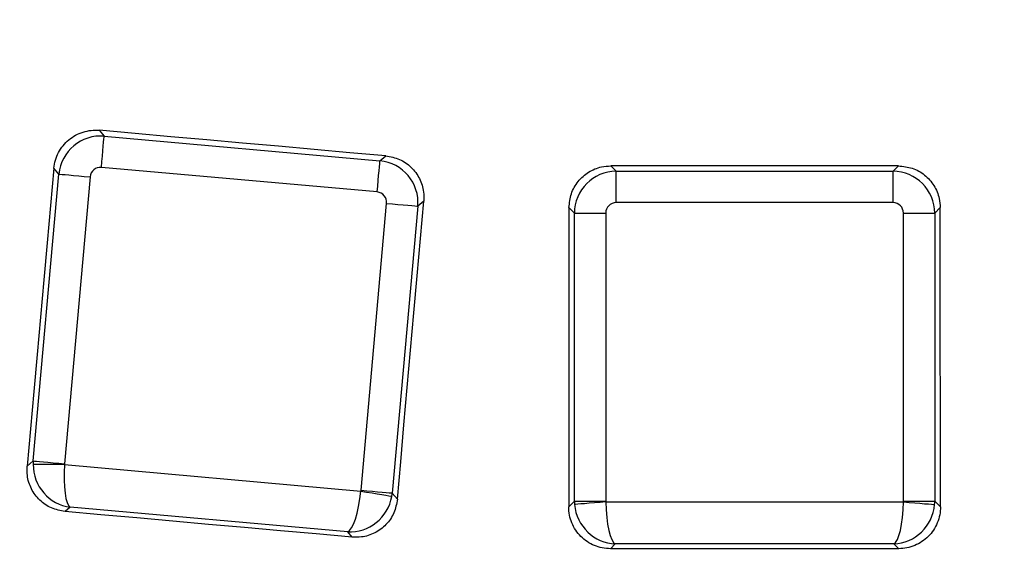
# Model space of a CAD drawing. Units: millimetres. Extents: x 8 to 577, y -35 to 291.
# Drawn here: x 114 to 124, y 42 to 47 of the extents above; entities that cross this region are included whole.
import ezdxf

# ---------------------------------------------------------------- set-up
doc = ezdxf.new("R2010")
doc.units = ezdxf.units.MM

msp = doc.modelspace()

# ---------------------------------------------------------------- linework, layer by layer
at = {"color": 7, "linetype": 'Continuous', "lineweight": 25}
for p, q in [((115.2141892, 46.1278868), (115.2608354, 46.0721028)), ((115.2608354, 46.0721028), (117.891378, 45.8374333)), ((117.891378, 45.8374333), (117.9471624, 45.8840799)), ((114.8285263, 45.7106125), (114.7815698, 45.7667661)), ((117.8648223, 45.5397558), (115.2342797, 45.7744252)), ((120.0934449, 45.7885337), (120.1448634, 45.7371127)), ((122.785853, 45.7371127), (122.8372715, 45.7885337)), ((114.5845243, 42.9754984), (114.8285263, 45.7106125)), ((115.1262023, 45.6840527), (114.8822003, 42.9489386)), ((120.1448634, 45.4382551), (120.1448634, 45.7371127)), ((120.1448634, 45.7371127), (122.785853, 45.7371127)), ((122.785853, 45.4382551), (122.785853, 45.7371127)), ((117.7111939, 42.6965666), (117.9551956, 45.4316747)), ((118.252872, 45.4051208), (118.00887, 42.6700067)), ((118.309027, 45.4520774), (118.252872, 45.4051208)), ((119.7463856, 45.3386318), (119.6946251, 45.3903925)), ((122.785853, 45.4382551), (120.1448634, 45.4382551)), ((123.2360913, 45.3903925), (123.1843308, 45.3386318)), ((119.7463856, 45.3386318), (120.0452439, 45.3386318)), ((119.7463856, 42.5926578), (119.7463856, 45.3386318)), ((120.0452439, 45.3386318), (120.0452439, 42.5926578)), ((122.8854725, 42.5926578), (122.8854725, 45.3386318)), ((122.8854725, 45.3386318), (123.1843308, 45.3386318)), ((123.1843308, 45.3386318), (123.1843308, 42.5926578)), ((114.5257094, 42.9263186), (114.5845243, 42.9754984)), ((114.8818076, 42.9409575), (117.7101669, 42.6886391)), ((118.00887, 42.6700067), (118.0580509, 42.6111948)), ((119.6921731, 42.5384474), (119.7463856, 42.5926578)), ((119.7463856, 42.5926578), (120.0452439, 42.5926578)), ((120.0455624, 42.5846708), (122.8851541, 42.5846708)), ((122.8854725, 42.5926578), (123.1843308, 42.5926578)), ((123.1843308, 42.5926578), (123.2385433, 42.5384474)), ((114.9373532, 42.535944), (114.8868301, 42.4936962)), ((117.5838054, 42.29985), (114.9373532, 42.535944)), ((117.6260524, 42.2493291), (117.5838054, 42.29985)), ((120.136877, 42.1861958), (120.0903078, 42.1396267)), ((122.7938394, 42.1861958), (120.136877, 42.1861958)), ((122.8404086, 42.1396267), (122.7938394, 42.1861958))]:
    msp.add_line(p, q, dxfattribs=at)
at = {"color": 7, "linetype": 'Continuous', "lineweight": 25, "flags": 128}
for points in [[(117.9471624, 45.8840799), (117.6055402, 45.9145498), (117.2639181, 45.9450197), (116.9222963, 45.9754956), (116.5806745, 46.0059714), (116.2390531, 46.0364473), (115.8974317, 46.0669231), (115.5558106, 46.0974049), (115.2141892, 46.1278868)], [(115.2342797, 45.7744252), (115.2391949, 45.8295238), (115.2439412, 45.8827269), (115.2483565, 45.9322226), (115.2522893, 45.9763062), (115.255604, 46.0134637), (115.2581879, 46.0424256), (115.2599518, 46.0621965), (115.2608354, 46.0721028)], [(114.7815698, 45.7667661), (114.7495934, 45.4117071), (114.7176162, 45.0566482), (114.6856361, 44.7015953), (114.6536545, 44.3465364), (114.6216706, 43.9914834), (114.5896853, 43.6364245), (114.5576984, 43.2813716), (114.5257094, 42.9263186)], [(117.8648223, 45.5397558), (117.8697374, 45.5948484), (117.8744838, 45.6480574), (117.8788991, 45.6975472), (117.8828318, 45.7416308), (117.8861466, 45.7787883), (117.8887305, 45.8077502), (117.8904944, 45.827527), (117.891378, 45.8374333)], [(122.8372715, 45.7885337), (122.4942932, 45.7885277), (122.1513149, 45.7885217), (121.8083365, 45.7885158), (121.4653582, 45.7885158), (121.1223799, 45.7885158), (120.7794016, 45.7885217), (120.4364233, 45.7885277), (120.0934449, 45.7885337)], [(114.8285263, 45.7106125), (114.8384319, 45.7097244), (114.8582049, 45.7079601), (114.8871676, 45.7053792), (114.9243266, 45.7020652), (114.9684087, 45.6981313), (115.0179007, 45.6937146), (115.0711068, 45.6889701), (115.1262023, 45.6840527)], [(117.9551956, 45.4316747), (118.0102908, 45.4267633), (118.0634969, 45.4220187), (118.1129892, 45.417602), (118.157071, 45.4136681), (118.1942304, 45.4103541), (118.223193, 45.4077673), (118.2429665, 45.406003), (118.252872, 45.4051208)], [(118.0580509, 42.6111948), (118.089416, 42.9663014), (118.1207833, 43.321414), (118.1521525, 43.6765265), (118.1835235, 44.0316331), (118.2148964, 44.3867457), (118.2462712, 44.7418582), (118.2776482, 45.0969648), (118.309027, 45.4520774)], [(119.6946251, 45.3903925), (119.6943254, 45.0339031), (119.6940237, 44.6774077), (119.69372, 44.3209123), (119.6934146, 43.964417), (119.693107, 43.6079275), (119.6927977, 43.2514322), (119.6924864, 42.8949368), (119.6921731, 42.5384474)], [(123.2385433, 42.5384474), (123.23823, 42.8949368), (123.2379188, 43.2514322), (123.2376094, 43.6079275), (123.2373019, 43.964417), (123.2369964, 44.3209123), (123.2366928, 44.6774077), (123.236391, 45.0339031), (123.2360913, 45.3903925)], [(114.8818076, 42.9409575), (114.8267404, 42.9414701), (114.7735447, 42.9419589), (114.7240289, 42.9424178), (114.6798746, 42.9428291), (114.6425829, 42.9431689), (114.6134213, 42.943443), (114.5933808, 42.9436278), (114.5831422, 42.9437232)], [(114.5845243, 42.9754984), (114.5944298, 42.9746103), (114.6142029, 42.972852), (114.6431655, 42.9702651), (114.6803253, 42.9669511), (114.7244067, 42.9630172), (114.7738994, 42.9586005), (114.8271055, 42.953856), (114.8822003, 42.9489386)], [(117.7101669, 42.6886391), (117.7644548, 42.6793885), (117.8168976, 42.6704597), (117.865713, 42.6621449), (117.9092427, 42.6547301), (117.9460064, 42.6484716), (117.9747552, 42.6435721), (117.9945119, 42.6402104), (118.0046056, 42.6384878)], [(117.7111939, 42.6965666), (117.7662891, 42.6916492), (117.8194952, 42.6869046), (117.8689875, 42.6824879), (117.9130693, 42.678554), (117.9502283, 42.67524), (117.9791913, 42.6726532), (117.9989644, 42.6708889), (118.00887, 42.6700067)], [(120.0455624, 42.5846708), (119.9906678, 42.5802898), (119.9376387, 42.5760519), (119.8882774, 42.5721061), (119.8442614, 42.5685894), (119.8070868, 42.5656211), (119.7780165, 42.5632965), (119.7580389, 42.5617051), (119.7478327, 42.5608885)], [(122.8851541, 42.5846708), (122.9400487, 42.5802898), (122.9930777, 42.5760519), (123.042439, 42.5721061), (123.086455, 42.5685894), (123.1236297, 42.5656211), (123.1527, 42.5632965), (123.1726776, 42.5617051), (123.1828837, 42.5608885)], [(117.6260524, 42.2493291), (117.2836502, 42.2798765), (116.941248, 42.3104298), (116.5988454, 42.3409772), (116.2564427, 42.3715246), (115.9140398, 42.4020719), (115.5716368, 42.4326134), (115.2292338, 42.4631548), (114.8868301, 42.4936962)], [(122.8404086, 42.1396267), (122.496646, 42.1396327), (122.1528834, 42.1396386), (121.8091208, 42.1396386), (121.4653582, 42.1396386), (121.1215956, 42.1396386), (120.777833, 42.1396386), (120.4340705, 42.1396327), (120.0903078, 42.1396267)]]:
    msp.add_lwpolyline(points, dxfattribs=at)
at = {"color": 7, "linetype": 'Continuous', "lineweight": 25}
for radius, start, end in [(68.3127247, 188.695419287, 351.304580713), (69.2069211, 188.689461659, 351.310538341), (68.7930789, 188.751787683, 351.248212317), (68.3931398, 188.751787683, 351.248212317), (69.6068602, 188.689461659, 351.310538341), (79.3894356, 226.654779102, 313.345220898), (80, 226.646924348, 313.353075651), (79.9893442, 226.654779102, 313.345220898)]:
    msp.add_arc((121.4653582, 100.760324), radius, start, end, dxfattribs=at)
for centre, major_axis, ratio, start_param, end_param in [((115.2261194, 45.6743752), (0.3068567, 0.256591), 0.99623068, 0.789196262, 2.352396392), ((115.2261194, 45.6743752), (-0.0646369, 0.0772991), 0.992432509, 5.501585242, 7.064785372), ((117.855143, 45.4398378), (-0.256591, 0.3068567), 0.99623068, 3.930788915, 5.493989046), ((120.1456259, 45.3378723), (0.2828427, 0.2828427), 0.99623068, 0.789196262, 2.352396392), ((122.7850905, 45.3378723), (0.2828427, -0.2828427), 0.99623068, 0.789196262, 2.352396392), ((117.855143, 45.4398378), (0.0772991, 0.0646369), 0.992432509, 5.501585242, 7.064785372), ((120.1456259, 45.3378723), (-0.0712499, 0.0712499), 0.992432509, 5.501585242, 7.064785372), ((122.7850905, 45.3378723), (0.0712499, 0.0712499), 0.992432509, 5.501585242, 7.064785372), ((114.9727614, 42.9328437), (-0.1474883, 0.3732379), 0.966214018, 1.178838666, 2.66236853), ((114.982253, 42.9407805), (-0.256591, 0.3068567), 0.99623068, 0.789196262, 0.868866528), ((114.9727614, 42.9328437), (0.0271482, 0.399162), 0.228190737, 1.56598836, 3.049518225), ((114.982253, 42.9407805), (0.0772991, 0.0646369), 0.992432509, 2.359992588, 2.439662855), ((117.6192135, 42.6967514), (0.0439374, 0.3976642), 0.228190737, 3.233667083, 4.717196947), ((117.6112767, 42.706243), (0.0646369, -0.0772991), 0.992432509, 0.701929799, 0.781600065), ((117.6112767, 42.706243), (0.3068567, 0.256591), 0.99623068, 5.414318779, 5.493989046), ((117.6192135, 42.6967514), (0.2112272, 0.3412366), 0.966214018, 3.620816777, 5.104346642), ((120.1456259, 42.5934213), (0.2828427, -0.2828427), 0.99623068, 3.930788915, 4.010459181), ((120.1368771, 42.5846725), (-0.1800701, 0.358656), 0.966214018, 1.178838666, 2.66236853), ((120.1456259, 42.5934213), (0.0712499, 0.0712499), 0.992432509, 2.359992588, 2.439662855), ((120.1368771, 42.5846725), (-0.0084279, 0.3999954), 0.228190737, 1.56598836, 3.049518225), ((122.7938393, 42.5846725), (0.0084279, 0.3999954), 0.228190737, 3.233667083, 4.717196947), ((122.7938393, 42.5846725), (0.1800701, 0.358656), 0.966214018, 3.620816777, 5.104346642), ((122.7850905, 42.5934213), (0.0712499, -0.0712499), 0.992432509, 0.701929799, 0.781600065), ((122.7850905, 42.5934213), (0.2828427, 0.2828427), 0.99623068, 5.414318779, 5.493989046)]:
    msp.add_ellipse(centre, major_axis=major_axis, ratio=ratio, start_param=start_param, end_param=end_param, dxfattribs=at)
for points, knots in [([(114.7815696, 45.7667655), (114.7839297, 45.7929727), (114.7888065, 45.8185156), (114.8034065, 45.8683221), (114.8132746, 45.8928371), (114.8374667, 45.9391137), (114.8516823, 45.9608149), (114.8843196, 46.001365), (114.9029076, 46.0202863), (114.9627494, 46.0702557), (115.0096785, 46.0958101), (115.1087335, 46.1267662), (115.1617687, 46.1325658), (115.2141894, 46.1278882)], [0, 0, 0, 0, 0.125, 0.125, 0.25, 0.25, 0.375, 0.375, 0.5, 0.5, 0.75, 0.75, 1, 1, 1, 1]), ([(117.9471624, 45.8840799), (117.9915454, 45.8757058), (118.0803191, 45.8589562), (118.1934418, 45.779776), (118.2740973, 45.6709319), (118.3114116, 45.5553122), (118.3097041, 45.4813901), (118.309027, 45.4520774)], [0, 0, 0, 0, 0.215374578, 0.430786681, 0.645322891, 0.859358042, 1, 1, 1, 1]), ([(119.6946251, 45.3903925), (119.699053, 45.4352492), (119.7079092, 45.5249672), (119.7767193, 45.6443894), (119.8779009, 45.7342445), (119.9899198, 45.7817593), (120.0639525, 45.7866038), (120.0934449, 45.7885337)], [0, 0, 0, 0, 0.214943098, 0.429908734, 0.644164335, 0.858245766, 1, 1, 1, 1]), ([(122.8372715, 45.7885337), (122.8822229, 45.7841357), (122.9721331, 45.7753392), (123.0918464, 45.7065274), (123.181852, 45.6052786), (123.2292937, 45.4934321), (123.2341612, 45.4196503), (123.2360913, 45.3903925)], [0, 0, 0, 0, 0.2153744808, 0.4307843653, 0.6453226626, 0.8593546828, 1, 1, 1, 1]), ([(114.8868301, 42.4936962), (114.8425578, 42.5020454), (114.754005, 42.5187453), (114.6411684, 42.5977244), (114.5606899, 42.7063205), (114.5232037, 42.8221901), (114.5249925, 42.8965289), (114.5257094, 42.9263186)], [0, 0, 0, 0, 0.214764408, 0.429568707, 0.64346972, 0.857127643, 1, 1, 1, 1]), ([(118.0580509, 42.6111948), (118.0497235, 42.5668165), (118.0330668, 42.4780496), (117.954028, 42.3649155), (117.8453335, 42.2842848), (117.729648, 42.2468841), (117.6555812, 42.2486322), (117.6260524, 42.2493291)], [0, 0, 0, 0, 0.215255439, 0.430560954, 0.644774092, 0.858379683, 1, 1, 1, 1]), ([(120.0903079, 42.1396254), (120.0639854, 42.1396248), (120.0380985, 42.14219), (119.9871643, 42.1522665), (119.9618528, 42.1599001), (119.9135813, 42.1798579), (119.8906888, 42.1920801), (119.847373, 42.2209796), (119.8268651, 42.2378149), (119.7717621, 42.2929963), (119.7421472, 42.3374987), (119.7025682, 42.4334684), (119.6921268, 42.485804), (119.6921732, 42.5384464)], [0, 0, 0, 0, 0.125, 0.125, 0.25, 0.25, 0.375, 0.375, 0.5, 0.5, 0.75, 0.75, 1, 1, 1, 1]), ([(123.2385432, 42.5384464), (123.2385664, 42.5121256), (123.2360304, 42.4862367), (123.2260238, 42.4352919), (123.2184325, 42.4099729), (123.1985603, 42.361663), (123.1863834, 42.3387474), (123.1575784, 42.2953778), (123.1407871, 42.2748314), (123.0857218, 42.2196038), (123.0412838, 42.1898933), (122.9453825, 42.150141), (122.8930559, 42.1396243), (122.8404086, 42.1396254)], [0, 0, 0, 0, 0.125, 0.125, 0.25, 0.25, 0.375, 0.375, 0.5, 0.5, 0.75, 0.75, 1, 1, 1, 1])]:
    msp.add_open_spline(points, degree=3, knots=knots, dxfattribs=at)

doc.saveas('drawing.dxf')
